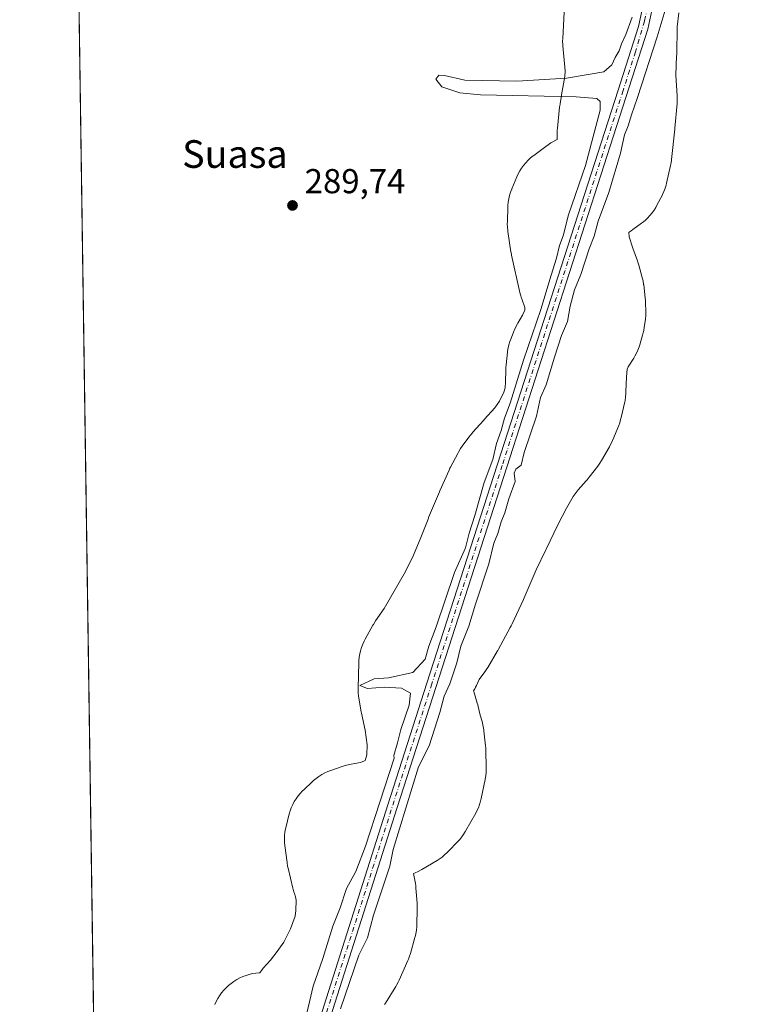
# Model space of a CAD drawing. Units: metres. Extents: x 601196 to 604661, y 4689839 to 4692203.
# Drawn here: x 601196 to 601412, y 4690678 to 4690963 of the extents above; entities that cross this region are included whole.
import ezdxf
from ezdxf.enums import TextEntityAlignment as Align

# ---------------------------------------------------------------- set-up
doc = ezdxf.new("R2010")
doc.units = ezdxf.units.M
doc.header["$MEASUREMENT"] = 0
doc.linetypes.add('DGN Style 4', pattern=[2.6384748266838614, 1.318413404963828, -0.6592067024819142, 0.001648016756204785, -0.6592067024819142])
for name, color, linetype, lineweight in [('Comarca CxS', 21, 'Continuous', 0), ('Comunidad Autónoma CxS', 142, 'Continuous', 0), ('Corriente artificial Cxs', 4, 'Continuous', 13), ('Corriente artificial eje', 142, 'DGN Style 4', 0), ('Cultivos herbáceos CxS', 92, 'Continuous', 0), ('Curva de nivel normal', 30, 'Continuous', 0), ('Espacio natural protegido', 121, 'Continuous', 13), ('Espacio natural protegido CxS', 121, 'Continuous', 0), ('Municipio CxS', 4, 'Continuous', 0), ('Provincia CxS', 1, 'Continuous', 0), ('Punto de cota en terreno', 7, 'Continuous', 0), ('Rótulo de punto de cota en terreno', 7, 'Continuous', 0), ('Suelo desnudo CxS', 253, 'Continuous', 0), ('Texto cartográfico', 7, 'Continuous', 0)]:
    doc.layers.add(name, color=color, linetype=linetype, lineweight=lineweight)
doc.styles.add('Style-Arial', font='txt')

# ---------------------------------------------------------------- blocks, each defined once
blk = doc.blocks.new('*U8')
at = {"layer": 'Suelo desnudo CxS', "color": 253, "linetype": 'Continuous', "lineweight": 0}
blk.add_polyline3d([(601383.4001000002, 4690984.200099999, 290.7911000000022), (601378.2001, 4690959.8101, 290.4158000000025), (601337.3400999998, 4690833.020099999, 290.4579999999987), (601305.6001000004, 4690734.550100001, 290.2097000000067), (601275.8701, 4690641.0801, 290.3929999999964), (601271.9600999998, 4690628.770099999, 290.2214999999997), (601262.0900999998, 4690606.270099999, 290.0804000000062), (601227.1101000002, 4690539.590100001, 290.3571999999986), (601222.9001000002, 4690531.610099999, 291.4159000000073), (601219.9435999999, 4690525.9265, 291.5840999999928), (601219.8601000002, 4690531.7501, 291.4615000000049), (601220.4001000002, 4690532.780099999, 291.4321000000054), (601259.5800999999, 4690607.4801, 289.9795000000013), (601269.3501000004, 4690629.7501, 290.1103000000003), (601302.9501, 4690735.4001, 290.1285000000062), (601314.2701000003, 4690770.520099999, 290.3604999999953), (601369.5701000001, 4690942.110099999, 290.4809999999998), (601375.5100999996, 4690960.530099999, 290.2155000000057), (601380.6402000004, 4690984.640100001, 290.5334000000003)], dxfattribs=at)
blk = doc.blocks.new('*U13')
at = {"layer": 'Cultivos herbáceos CxS', "color": 92, "linetype": 'Continuous', "lineweight": 0}
blk.add_polyline3d([(601380.6402000004, 4690984.640100001, 290.5334000000003), (601375.5100999996, 4690960.530099999, 290.2155000000057), (601369.5701000001, 4690942.110099999, 290.4809999999998), (601314.2701000003, 4690770.520099999, 290.3604999999953), (601302.9501, 4690735.4001, 290.1285000000062), (601269.3501000004, 4690629.7501, 290.1103000000003), (601259.5800999999, 4690607.4801, 289.9795000000013), (601220.4001000002, 4690532.780099999, 291.4321000000054), (601219.8601000002, 4690531.7501, 291.4615000000049), (601201.4757000003, 4691803.408399999, 290.9009999999981)], dxfattribs=at)
blk = doc.blocks.new('*U14')
at = {"layer": 'Cultivos herbáceos CxS', "color": 92, "linetype": 'Continuous', "lineweight": 0}
blk.add_polyline3d([(601228.5147000002, 4689933.029800001, 289.328800000003), (601219.9435999999, 4690525.9265, 291.5840999999928), (601222.9001000002, 4690531.610099999, 291.4159000000073), (601227.1101000002, 4690539.590100001, 290.3571999999986), (601262.0900999998, 4690606.270099999, 290.0804000000062), (601271.9600999998, 4690628.770099999, 290.2214999999997), (601275.8701, 4690641.0801, 290.3929999999964), (601305.6001000004, 4690734.550100001, 290.2097000000067), (601337.3400999998, 4690833.020099999, 290.4579999999987), (601378.2001, 4690959.8101, 290.4158000000025), (601383.4001000002, 4690984.200099999, 290.7911000000022)], dxfattribs=at)
blk = doc.blocks.new('5PATER')
at = {"layer": 'Punto de cota en terreno', "linetype": 'Continuous', "lineweight": 0}
h = blk.add_hatch(color=51, dxfattribs=at)
edge = h.paths.add_edge_path()
edge.add_ellipse((0, 0), major_axis=(-0.1095731443231308, -0.1110710700762829), ratio=0.9994222409660322, start_angle=0, end_angle=360)

msp = doc.modelspace()

# ---------------------------------------------------------------- linework, layer by layer
at = {"layer": 'Comarca CxS', "color": 21, "linetype": 'Continuous', "lineweight": 0, "flags": 128}
msp.add_lwpolyline([(604661.4900007804, 4689889.729983089), (601229.8700007561, 4689839.279983087), (601220.0878000007, 4690515.947399999), (601219.0870000003, 4690585.176899999), (601202.4620999999, 4691735.176200002), (601200.0168, 4691904.330000001), (601196.4300007556, 4692152.439983064), (604626.9100007821, 4692202.899983065)], close=True, dxfattribs=at)
at = {"layer": 'Comunidad Autónoma CxS', "color": 142, "linetype": 'Continuous', "lineweight": 0, "flags": 128}
msp.add_lwpolyline([(604661.4900007804, 4689889.729983089), (601229.8700007561, 4689839.279983087), (601220.0878000007, 4690515.947399999), (601219.0870000003, 4690585.176899999), (601202.4620999999, 4691735.176200002), (601200.0168, 4691904.330000001), (601196.4300007556, 4692152.439983064), (604626.9100007821, 4692202.899983065)], close=True, dxfattribs=at)
at = {"layer": 'Corriente artificial Cxs', "color": 4, "linetype": 'Continuous', "lineweight": 13}
for points in [[(601383.4001000002, 4690984.200099999, 290.7911000000022), (601378.2001, 4690959.8101, 290.4158000000025), (601337.3400999998, 4690833.020099999, 290.4579999999987), (601305.6001000004, 4690734.550100001, 290.2097000000067), (601275.8701, 4690641.0801, 290.3929999999964), (601271.9600999998, 4690628.770099999, 290.2214999999997), (601262.0900999998, 4690606.270099999, 290.0804000000062), (601227.1101000002, 4690539.590100001, 290.3571999999986), (601222.9001000002, 4690531.610099999, 291.4159000000073), (601220.4001000002, 4690532.780099999, 291.4321000000054), (601259.5800999999, 4690607.4801, 289.9795000000013), (601269.3501000004, 4690629.7501, 290.1103000000003), (601302.9501, 4690735.4001, 290.1285000000062), (601314.2701000003, 4690770.520099999, 290.3604999999953), (601369.5701000001, 4690942.110099999, 290.4809999999998), (601375.5100999996, 4690960.530099999, 290.2155000000057), (601380.6401000004, 4690984.640100001, 290.5334000000003)], [(601220.4001000002, 4690532.780099999, 291.4321000000054), (601259.5800999999, 4690607.4801, 289.9795000000013), (601269.3501000004, 4690629.7501, 290.1103000000003), (601302.9501, 4690735.4001, 290.1285000000062), (601314.2701000003, 4690770.520099999, 290.3604999999953), (601369.5701000001, 4690942.110099999, 290.4809999999998), (601375.5100999996, 4690960.530099999, 290.2155000000057), (601380.6401000004, 4690984.640100001, 290.5334000000003)], [(601383.4001000002, 4690984.200099999, 290.7911000000022), (601378.2001, 4690959.8101, 290.4158000000025), (601337.3400999998, 4690833.020099999, 290.4579999999987), (601305.6001000004, 4690734.550100001, 290.2097000000067), (601275.8701, 4690641.0801, 290.3929999999964), (601271.9600999998, 4690628.770099999, 290.2214999999997), (601262.0900999998, 4690606.270099999, 290.0804000000062), (601227.1101000002, 4690539.590100001, 290.3571999999986), (601222.9001000002, 4690531.610099999, 291.4159000000073)]]:
    msp.add_polyline3d(points, dxfattribs=at)
at = {"layer": 'Corriente artificial eje', "color": 142, "linetype": 'DGN Style 4', "lineweight": 0, "extrusion": (-0.0005877697073189403, -0.001823792996430358, 0.9999981641512535), "elevation": -8618.238714160061, "flags": 128}
msp.add_lwpolyline([(601371.0737898094, 4690934.113164609), (601336.1119674788, 4690825.630184191)], dxfattribs=at)
at = {"layer": 'Corriente artificial eje', "color": 142, "linetype": 'DGN Style 4', "lineweight": 0, "extrusion": (0.0007341950679057072, 0.002278143800906339, 0.9999971355051097), "elevation": 11418.20879242258, "flags": 128}
msp.add_lwpolyline([(601335.6699755077, 4690819.706928702), (601315.3061643325, 4690756.519964732)], dxfattribs=at)
at = {"layer": 'Corriente artificial eje', "color": 142, "linetype": 'DGN Style 4', "lineweight": 0, "extrusion": (-0.9142183898330432, 0.2923607335309982, 0.2805885549702529), "elevation": 821744.7137013389, "flags": 128}
msp.add_lwpolyline([(-4651030.140007887, -239919.7048041427), (-4650995.090763947, -239919.9862086859), (-4650895.23744537, -239919.7758585293)], dxfattribs=at)
at = {"layer": 'Corriente artificial eje', "color": 142, "linetype": 'DGN Style 4', "lineweight": 0}
msp.add_polyline3d([(601394.2999999998, 4691100.127499999, 290.468399999998), (601382.7527000001, 4690991.3454, 290.9933000000019), (601381.5056999996, 4690982.2565, 290.6024999999936), (601377.2052999996, 4690962.095699999, 290.3307999999961), (601374.5991000002, 4690953.175899999, 290.5357999999979), (601371.0069000004, 4690942.0295, 290.5366999999969)], dxfattribs=at)
at = {"layer": 'Cultivos herbáceos CxS', "color": 92, "linetype": 'Continuous', "lineweight": 0, "extrusion": (1.800037030194982e-06, -0.0001245131341966706, 0.9999999922466196), "elevation": -292.2079647509258, "flags": 128}
msp.add_lwpolyline([(601219.7231756765, 4690541.154776222), (601201.4752753937, 4691803.408386006)], dxfattribs=at)
at = {"layer": 'Cultivos herbáceos CxS', "color": 92, "linetype": 'Continuous', "lineweight": 0}
for points in [[(601380.6402000004, 4690984.640100001, 290.5334000000003), (601375.5100999996, 4690960.530099999, 290.2155000000057), (601369.5701000001, 4690942.110099999, 290.4809999999998), (601314.2701000003, 4690770.520099999, 290.3604999999953), (601302.9501, 4690735.4001, 290.1285000000062), (601269.3501000004, 4690629.7501, 290.1103000000003), (601259.5800999999, 4690607.4801, 289.9795000000013), (601220.4001000002, 4690532.780099999, 291.4321000000054), (601219.8601000002, 4690531.7501, 291.4615000000049), (601219.8594000004, 4690531.7487, 291.4615000000049)], [(601383.4001000002, 4690984.200099999, 290.7911000000022), (601378.2001, 4690959.8101, 290.4158000000025), (601337.3400999998, 4690833.020099999, 290.4579999999987), (601305.6001000004, 4690734.550100001, 290.2097000000067), (601275.8701, 4690641.0801, 290.3929999999964), (601271.9600999998, 4690628.770099999, 290.2214999999997), (601262.0900999998, 4690606.270099999, 290.0804000000062), (601227.1101000002, 4690539.590100001, 290.3571999999986), (601222.9001000002, 4690531.610099999, 291.4159000000073), (601219.9435999999, 4690525.9265, 291.5840999999928)]]:
    msp.add_polyline3d(points, dxfattribs=at)
at = {"layer": 'Curva de nivel normal', "color": 30, "linetype": 'Continuous', "lineweight": 0, "elevation": 290, "flags": 128}
for points in [[(601383.4500000002, 4690966.210100001), (601380.8700000001, 4690957.550100001), (601375.1600000003, 4690940.0101), (601373.4299999997, 4690935.0001), (601372.5099999999, 4690931.8301), (601371.4100000003, 4690929.220100001), (601370.2300000006, 4690923.880100001), (601366.8399999999, 4690912.550100001), (601363.7999999998, 4690904.220100001), (601362.5999999996, 4690899.880100001), (601361.1900000004, 4690896.220100001), (601358.7400000002, 4690888.7601), (601356.9600000001, 4690884.380100001), (601355.7100000001, 4690879.670100001), (601354.9000000004, 4690875.200099999), (601353.2400000002, 4690871.130100001), (601351.1299999999, 4690864.880100001), (601348.7599999999, 4690856.880100001), (601347.1500000004, 4690853.220100001), (601345.9800000006, 4690847.8201), (601342.3499999996, 4690837.280099999), (601341.54, 4690833.620100001), (601340.0099999999, 4690832.440099999), (601339.5300000003, 4690831.360099999), (601339.75, 4690828.880100001), (601337.9299999997, 4690823.880100001), (601336.7699999996, 4690819.880100001), (601335.7100000001, 4690817.220100001), (601334.7300000006, 4690813.880100001), (601333.6299999999, 4690811.090100001), (601332.1200000001, 4690805.050100001), (601328.29, 4690793.420100001), (601326.3399999999, 4690787.090100001), (601324.1100000005, 4690781.290100001), (601322.9100000003, 4690776.470100001), (601320.9100000003, 4690770.380100001), (601319.2699999996, 4690766.8101), (601318.0300000003, 4690762.120100001), (601314.9199999999, 4690752.470100001), (601311.8499999996, 4690746.3101), (601304.4900000002, 4690722.4001), (601303.5599999996, 4690717.620100001), (601298.8200000003, 4690703.450099999), (601297.0300000003, 4690696.9301), (601294.5300000003, 4690691.850099999), (601289.2193999998, 4690676.295)], [(601279.2400000002, 4690673.860099999), (601281.3700000001, 4690682.9301), (601284.1699999999, 4690690.880100001), (601287.04, 4690700.2301), (601289.1799999997, 4690705.610099999), (601291.0300000003, 4690711.120100001), (601293.6500000004, 4690716.120100001), (601296.4699999997, 4690723.360099999), (601304.79, 4690748.850099999), (601304.7000000002, 4690749.6801), (601305.7599999999, 4690753.290100001), (601306.6799999997, 4690757.120100001), (601309.1299999999, 4690764.1801), (601309.5, 4690767.6601), (601306.8700000001, 4690769.0701), (601301.8399999999, 4690769.370100001), (601297.0800000001, 4690769.040100001), (601294.8499999996, 4690769.9101), (601298.9600000001, 4690771.860099999), (601303.0899999999, 4690772.120100001), (601310.2199999997, 4690773.6801), (601313.7599999999, 4690777.4901), (601314.8300000001, 4690781.220100001), (601316.9000000004, 4690786.880100001), (601322.2100000001, 4690802.5701), (601325.4000000004, 4690809.7301), (601326.4299999997, 4690813.960100001), (601328.0999999996, 4690819.100099999), (601330.8399999999, 4690828.5801), (601333.3300000001, 4690835.3101), (601334.4299999997, 4690839.9301), (601335.7199999997, 4690843.640100001), (601336.7199999997, 4690847.220100001), (601338.3799999999, 4690851.590100001), (601342.2199999997, 4690864.050100001), (601347.2300000006, 4690878.6601), (601350.1699999999, 4690888.5701), (601351.7800000003, 4690893.550100001), (601352.6600000003, 4690897.220100001), (601353.6399999997, 4690900.0101), (601355.2599999999, 4690906.050100001), (601360.0899999999, 4690920.340100001), (601364.4199999999, 4690936.360099999), (601364.4100000003, 4690938.890100001), (601363.3899999997, 4690939.720100001), (601357.4600000001, 4690940.2401), (601329.79, 4690940.7401), (601323.7699999996, 4690941.350099999), (601318.5800000001, 4690943.0801), (601316.8499999996, 4690945.350099999), (601317.6600000003, 4690946.5101), (601319.2999999998, 4690946.360099999), (601325.1900000004, 4690945.0601), (601340.29, 4690944.720100001), (601354.5999999996, 4690945.630100001), (601361.4500000002, 4690946.790100001), (601365.4100000003, 4690947.390100001), (601367.7599999999, 4690949.450099999), (601368.7400000002, 4690951.550100001), (601369.8600000005, 4690953.550100001), (601370.5099999999, 4690955.550100001), (601371.8300000001, 4690958.220100001), (601373.6600000003, 4690963.220100001)]]:
    msp.add_lwpolyline(points, dxfattribs=at)
at = {"layer": 'Espacio natural protegido', "color": 121, "linetype": 'Continuous', "lineweight": 13, "flags": 128}
for points in [[(601252.8725000002, 4690677.550699999), (601253.2775000007, 4690678.4447), (601253.739500001, 4690679.3107), (601254.2585000007, 4690680.1437), (601254.8305000005, 4690680.941600001), (601255.4535000004, 4690681.699600002), (601256.1244999998, 4690682.416400001), (601256.8404999999, 4690683.087600002), (601257.5985000023, 4690683.7106), (601258.3975000015, 4690684.281600002), (601259.2315000005, 4690684.800600001), (601260.0965000015, 4690685.2636), (601260.9905000007, 4690685.668600001), (601261.9085000019, 4690686.013600001), (601262.8485000005, 4690686.2996), (601263.8044999999, 4690686.521600001), (601264.7735000012, 4690686.6823), (601265.7495000006, 4690686.777500002), (601265.9143000023, 4690686.783500001), (601266.0846000008, 4690687.019500001), (601266.3736000003, 4690687.410800002), (601266.9126000024, 4690688.072500002), (601268.9535999997, 4690690.439200002), (601270.9524000017, 4690692.945499999), (601272.8309000023, 4690695.624400001), (601274.8057000021, 4690699.439400001), (601276.114700001, 4690703.173400001), (601276.3427000014, 4690704.814400002), (601276.4238000016, 4690707.794399997), (601276.2778000014, 4690708.709400003), (601275.9348000009, 4690709.666400002), (601275.8548000006, 4690709.896400004), (601275.5698000004, 4690710.8354), (601275.4738000017, 4690711.213400003), (601274.0768999998, 4690717.024300001), (601273.9521000005, 4690717.602300001), (601273.7921000018, 4690718.5713), (601273.7759000015, 4690718.677300002), (601273.1629000005, 4690723.6163), (601273.0800000002, 4690724.487299999), (601273.0480000013, 4690725.468300002), (601273.0800000002, 4690726.449300001), (601273.177, 4690727.425300002), (601273.3360000021, 4690728.394300003), (601273.4830000012, 4690729.051300001), (601274.2989999996, 4690732.370300001), (601274.3748000008, 4690732.670300002), (601274.6611000003, 4690733.609299999), (601275.0071000018, 4690734.528299998), (601275.4111000013, 4690735.4222), (601275.8743000022, 4690736.2872), (601276.3931000001, 4690737.120200003), (601276.9661000009, 4690737.919199999), (601277.587100001, 4690738.677200002), (601278.2581000003, 4690739.394200004), (601278.5991000012, 4690739.724199999), (601281.0900999999, 4690742.0622), (601281.4641000004, 4690742.403200001), (601282.2241000005, 4690743.0262), (601283.0221999997, 4690743.597200002), (601283.8562000007, 4690744.115099999), (601284.7211999996, 4690744.579100002), (601285.6142000001, 4690744.9839), (601286.4582000022, 4690745.303100001), (601289.9872000006, 4690746.522099998), (601290.0622000004, 4690746.548100002), (601291.0034, 4690746.832800001), (601291.9582000008, 4690747.056100002), (601292.3832000016, 4690747.1341), (601295.0242000001, 4690747.581000002), (601296.1832000014, 4690748.058000002), (601296.4172000012, 4690748.206000002), (601296.8652000007, 4690749.852999998), (601296.9295000014, 4690752.755999999), (601296.3933000002, 4690757.008000001), (601295.2933000005, 4690761.844000001), (601295.2083000018, 4690762.243999999), (601295.1202999998, 4690762.730000001), (601294.5364000001, 4690766.272000002), (601294.4644000012, 4690766.754000002), (601294.3684, 4690767.732000001), (601294.3374000001, 4690768.713000001), (601294.3424000005, 4690769.162000001), (601294.5635000016, 4690776.5319), (601294.5885000001, 4690777.062899998), (601294.6845000011, 4690778.040899998), (601294.8444999999, 4690779.008899998), (601295.067500002, 4690779.965899998), (601295.3525000019, 4690780.9051), (601295.6985999999, 4690781.8239), (601296.1036000004, 4690782.7179), (601296.4266000009, 4690783.3349), (601298.6266000003, 4690787.3188), (601298.7666000011, 4690787.5668), (601299.2845999999, 4690788.399800003), (601299.3926000019, 4690788.559800001), (601301.8827000007, 4690792.183800002), (601308.0558000016, 4690802.915700002), (601310.3406, 4690807.627700001), (601312.5199000012, 4690812.7106), (601314.5749000015, 4690818.057600002), (601314.7188999996, 4690818.417600002), (601314.7588999999, 4690818.5136), (601317.8990000013, 4690825.945499999), (601317.9960000011, 4690826.173500001), (601320.6601000016, 4690832.1995), (601320.9268000005, 4690832.769500002), (601321.0771000009, 4690833.0635), (601323.1501000016, 4690837.0454), (601323.4631000008, 4690837.616400001), (601323.9811000017, 4690838.449400002), (601324.4462000015, 4690839.107399999), (601326.669200002, 4690842.0746), (601326.7762000007, 4690842.2154), (601327.3981999997, 4690842.974399999), (601327.4672000001, 4690843.051399998), (601330.6892000008, 4690846.674299999), (601330.908200001, 4690846.915300001), (601333.9483000019, 4690850.188300002), (601335.2143000019, 4690852.1813), (601336.4683000009, 4690854.747299999), (601336.8763000001, 4690855.9842), (601337.0033000013, 4690857.745200003), (601337.0424000014, 4690861.095199998), (601337.0744000003, 4690861.903200002), (601337.1414000011, 4690862.6502), (601337.5684000016, 4690866.342199998), (601337.597400002, 4690866.5722), (601337.7574000006, 4690867.540200001), (601337.9805000015, 4690868.497200001), (601338.2655000014, 4690869.436200002), (601338.5225000001, 4690870.136200001), (601339.4855000018, 4690872.568199998), (601339.5745000002, 4690872.7872), (601339.979500001, 4690873.681100001), (601340.4424999999, 4690874.548099999), (601340.5445000003, 4690874.7231), (601341.9204999999, 4690877.033099999), (601342.5726000011, 4690878.504100001), (601342.5866000018, 4690878.596100001), (601342.552600001, 4690879.277400001), (601341.6746, 4690881.731100002), (601341.5966000018, 4690881.9571), (601341.3124000008, 4690882.896100001), (601341.152400002, 4690883.551100002), (601338.7577000004, 4690894.419100001), (601338.6947000015, 4690894.721100001), (601338.5768000017, 4690895.386100001), (601337.6898000007, 4690901.209000001), (601337.6478000006, 4690901.511299998), (601337.5508000008, 4690902.488000001), (601337.5187999997, 4690903.469000001), (601337.5288000009, 4690904.030299999), (601337.6909000004, 4690908.348999998), (601337.7119000015, 4690908.770000001), (601337.8079000004, 4690909.747000001), (601337.9679000012, 4690910.715000002), (601338.1909000011, 4690911.671000001), (601338.4759000011, 4690912.610999998), (601338.8210000023, 4690913.529000001), (601338.8430000023, 4690913.580000001), (601340.2910000009, 4690917.0399), (601340.6750000005, 4690917.882900001), (601341.1390000005, 4690918.747900001), (601341.6560000004, 4690919.581900002), (601342.2303000008, 4690920.3799), (601342.8520000012, 4690921.139200003), (601343.5220000017, 4690921.854899999), (601344.2390000006, 4690922.525900003), (601344.9968000011, 4690923.148600002), (601345.1521, 4690923.265900004), (601348.6513000012, 4690925.879799999), (601349.2951000005, 4690926.334799999), (601350.1291000014, 4690926.853800002), (601350.3071000006, 4690926.954799999), (601351.9021000002, 4690927.846800001), (601351.9391000018, 4690929.835800001), (601351.969100001, 4690930.532800003), (601352.0171000003, 4690931.095800002), (601352.6482000004, 4690937.2038), (601352.6972000008, 4690937.619799999), (601352.7832000006, 4690938.190000001), (601353.1972000015, 4690940.612700001), (601353.2282000015, 4690940.785700002), (601354.2043000021, 4690946.114700002), (601354.2403000004, 4690947.752699999), (601353.5874000002, 4690954.909700002), (601353.5564000001, 4690955.293699998), (601353.5244000013, 4690956.2744), (601353.5473999999, 4690957.089899999), (601354.0665000007, 4690966.6326)], [(601387.1864000006, 4690964.4633), (601386.6894000008, 4690960.442400001), (601386.5163000014, 4690952.314400001), (601386.5083, 4690952.062399999), (601386.2943000002, 4690946.4414), (601386.6492000008, 4690940.445400001), (601386.6752000003, 4690939.558499999), (601386.6442000002, 4690938.577500002), (601386.6212000014, 4690938.2845), (601386.0141000011, 4690931.158500002), (601385.9801000003, 4690930.817500001), (601385.0280000018, 4690922.036500001), (601384.9859999995, 4690921.695499999), (601384.8269999997, 4690920.727600003), (601384.7420000007, 4690920.3296), (601383.5809000009, 4690915.226600002), (601383.4439000009, 4690914.668600001), (601383.1589000009, 4690913.729599999), (601382.8129000019, 4690912.810600001), (601382.407900001, 4690911.9166), (601382.2769000004, 4690911.656600002), (601380.8158000011, 4690908.831599998), (601380.4828000017, 4690908.225600001), (601379.9648000007, 4690907.392600001), (601379.3937999997, 4690906.594699999), (601378.770800002, 4690905.835700001), (601378.0988000017, 4690905.119700001), (601377.3828000015, 4690904.4477), (601376.6238000003, 4690903.824699998), (601376.3588000005, 4690903.625700001), (601373.8578000006, 4690901.793699999), (601373.325800001, 4690901.421700001), (601372.7638000002, 4690901.063700001), (601372.6617999999, 4690901.000700001), (601372.7818000005, 4690899.735700001), (601373.8287000015, 4690896.419700001), (601375.1937000012, 4690892.711800002), (601375.3227000019, 4690892.348800001), (601375.5887000005, 4690891.478800002), (601376.5546000024, 4690887.944800003), (601376.5726000004, 4690887.8758), (601376.7966000013, 4690886.9198), (601376.9556000012, 4690885.950799999), (601376.9736000015, 4690885.806799999), (601377.4376000015, 4690882.0078), (601377.5135000015, 4690881.175799998), (601377.5425000017, 4690880.518800001), (601377.5925000008, 4690878.233800001), (601377.5975000014, 4690877.908800002), (601377.5645000016, 4690876.927800002), (601377.4675000019, 4690875.950799999), (601377.4595000005, 4690875.892800001), (601377.1315000016, 4690873.473800001), (601376.9785000011, 4690872.563799999), (601376.7564000012, 4690871.606799998), (601376.6564000007, 4690871.250800001), (601375.8274000002, 4690868.438899998), (601375.642400001, 4690867.855900003), (601375.2974000005, 4690866.9369), (601374.8914000011, 4690866.042899999), (601374.4294000008, 4690865.176900002), (601374.0954000005, 4690864.626900001), (601372.4983000021, 4690862.114900001), (601372.1533000018, 4690861.445900002), (601372.0012999999, 4690859.145900002), (601371.8533000001, 4690854.8049), (601371.8313000001, 4690854.331000002), (601371.7342000015, 4690853.353999999), (601371.5752000016, 4690852.385000001), (601371.4902000006, 4690851.989000003), (601370.4462000016, 4690847.395000001), (601370.3071999997, 4690846.835999999), (601370.0221999995, 4690845.897000002), (601369.7502000015, 4690845.158999999), (601368.0631000015, 4690840.932000001), (601367.9901000015, 4690840.751000001), (601367.5840999997, 4690839.857000002), (601367.1221000018, 4690838.991100002), (601367.0871000021, 4690838.931100001), (601364.7611000005, 4690834.946100002), (601364.2770000015, 4690834.172099999), (601363.7150000007, 4690833.3871), (601361.2450000008, 4690830.160100001), (601361.2360000006, 4690830.147099999), (601360.6130000007, 4690829.389100002), (601360.3760000002, 4690829.1251), (601357.9820000011, 4690826.524199998), (601356.5720000007, 4690824.581200002), (601354.6069000012, 4690821.242200001), (601352.1239000015, 4690816.349300004), (601348.7998000017, 4690809.323299998), (601348.6897999999, 4690809.099300002), (601345.8307000012, 4690803.309400002), (601342.3596000002, 4690795.213400001), (601342.1756000017, 4690794.801400002), (601338.7775999996, 4690787.489499998), (601338.6276000021, 4690787.177499999), (601338.355600002, 4690786.651500002), (601334.9364999998, 4690780.357600001), (601334.7455000011, 4690780.018600003), (601334.6624999997, 4690779.876599999), (601331.846400002, 4690775.117600001), (601331.4104000012, 4690774.424599998), (601330.9714000019, 4690773.804599999), (601329.3404000015, 4690771.610599998), (601328.5514000013, 4690769.871700002), (601328.3443999997, 4690769.435699998), (601328.0734000005, 4690768.912699999), (601327.7764000017, 4690768.365700004), (601327.7914000013, 4690768.169699999), (601328.8133000016, 4690764.824700001), (601328.9563000009, 4690764.325699999), (601329.0823000009, 4690763.818700003), (601329.6683000015, 4690761.2827), (601330.2153000005, 4690759.474700003), (601330.3423000016, 4690759.021700002), (601330.5663000003, 4690758.066700002), (601330.7252000015, 4690757.098699999), (601330.7642000007, 4690756.778700002), (601331.2372000008, 4690752.472700002), (601331.2942000004, 4690751.815700001), (601331.3232000007, 4690751.157700002), (601331.4331000014, 4690746.080700002), (601331.4361000002, 4690745.756699998), (601331.4041000011, 4690744.7757), (601331.3081000001, 4690743.798800004), (601331.1481000015, 4690742.831800002), (601331.1161000005, 4690742.6758), (601329.9650000017, 4690737.190800001), (601329.7730000019, 4690736.3898), (601329.4890000008, 4690735.450800001), (601329.1420000006, 4690734.5308), (601328.738000001, 4690733.637800001), (601328.3670000011, 4690732.933800002), (601325.5538999997, 4690727.919900003), (601325.4629000016, 4690727.757899999), (601324.9439000017, 4690726.925899998), (601324.3729000008, 4690726.126900001), (601323.7499000008, 4690725.3689), (601323.3039000012, 4690724.880899998), (601320.3239000017, 4690721.770900002), (601320.0999000008, 4690721.540900001), (601319.3828999996, 4690720.870900001), (601318.6229000018, 4690720.248000002), (601317.8268000003, 4690719.675000001), (601317.2088000008, 4690719.285000003), (601312.8208000008, 4690716.652000003), (601312.6028000015, 4690716.524999999), (601311.7378000005, 4690716.062999999), (601310.8438000013, 4690715.658000001), (601310.4088000016, 4690715.485), (601310.9107999997, 4690712.572000002), (601311.0008000013, 4690711.981000002), (601311.0818000005, 4690711.228999999), (601311.4287000019, 4690706.920100002), (601311.4457000013, 4690706.695100003), (601311.4767000013, 4690705.714099998), (601311.4687000001, 4690705.227100002), (601311.3165999994, 4690700.526100002), (601311.2916000009, 4690700.032100001), (601311.1946000011, 4690699.055100001), (601311.0356000012, 4690698.0871), (601310.8126000013, 4690697.130100002), (601310.7596000015, 4690696.941100001), (601309.4626000014, 4690692.340100002), (601309.2305000003, 4690691.591100002), (601308.8845000013, 4690690.672200001), (601308.750500002, 4690690.361200001), (601306.2095000017, 4690684.594200001), (601305.9365000007, 4690684.011199999), (601305.4745000004, 4690683.147199999), (601305.2415000015, 4690682.758200001), (601302.2973999995, 4690677.995300002), (601302.0114000007, 4690677.550300002)]]:
    msp.add_lwpolyline(points, dxfattribs=at)
at = {"layer": 'Espacio natural protegido CxS', "color": 121, "linetype": 'Continuous', "lineweight": 0, "flags": 128}
for points in [[(601252.8724999995, 4690677.5507), (601253.2775000001, 4690678.444700001), (601253.7395000004, 4690679.310699999), (601254.2585000001, 4690680.1437), (601254.8304999999, 4690680.941600001), (601255.4534999998, 4690681.699600001), (601256.1244999992, 4690682.416400001), (601256.8404999994, 4690683.087600001), (601257.5984999995, 4690683.7106), (601258.3975000009, 4690684.2816), (601259.2314999999, 4690684.800600001), (601260.096500001, 4690685.263599999), (601260.9905000001, 4690685.6686), (601261.908499999, 4690686.0136), (601262.8485000001, 4690686.299599999), (601263.8044999993, 4690686.521600001), (601264.7735000006, 4690686.682299999), (601265.7495, 4690686.777500001), (601265.9142999996, 4690686.7835), (601266.0846000002, 4690687.019499999), (601266.3735999997, 4690687.410800001), (601266.9125999997, 4690688.072500001), (601268.9535999991, 4690690.439200001), (601270.9523999989, 4690692.945499999), (601272.8308999994, 4690695.6244), (601274.8056999993, 4690699.4394), (601276.1147000004, 4690703.173400001), (601276.3427000009, 4690704.814400001), (601276.423800001, 4690707.794399999), (601276.2778000009, 4690708.709400001), (601275.9348000004, 4690709.666400001), (601275.8547999999, 4690709.896400002), (601275.5697999999, 4690710.835399999), (601275.4737999989, 4690711.213400002), (601274.0768999994, 4690717.024299999), (601273.9520999999, 4690717.6023), (601273.7921000012, 4690718.571299999), (601273.7758999988, 4690718.677300001), (601273.1628999999, 4690723.6163), (601273.0799999996, 4690724.487299998), (601273.0480000008, 4690725.468300001), (601273.0799999996, 4690726.449300001), (601273.1769999994, 4690727.4253), (601273.3359999994, 4690728.394300002), (601273.4830000006, 4690729.051300001), (601274.2989999991, 4690732.370300001), (601274.3748000002, 4690732.6703), (601274.6610999998, 4690733.609300001), (601275.0071000011, 4690734.528299999), (601275.4111000008, 4690735.4222), (601275.8742999996, 4690736.287199999), (601276.3930999995, 4690737.120200002), (601276.9661000003, 4690737.919199998), (601277.5871000005, 4690738.677200001), (601278.2580999997, 4690739.394200002), (601278.5991000006, 4690739.724199999), (601281.0900999993, 4690742.062200001), (601281.4641, 4690742.4032), (601282.2240999999, 4690743.026199999), (601283.0221999991, 4690743.597200001), (601283.8562000003, 4690744.1151), (601284.721199999, 4690744.579100001), (601285.6141999994, 4690744.983899999), (601286.4581999994, 4690745.3031), (601289.9872, 4690746.522099999), (601290.0621999998, 4690746.548100002), (601291.0033999995, 4690746.8328), (601291.9582000002, 4690747.056100001), (601292.383200001, 4690747.134099999), (601295.0241999995, 4690747.581000002), (601296.1832000008, 4690748.058000001), (601296.4172000006, 4690748.206000002), (601296.8652000001, 4690749.852999999), (601296.9294999986, 4690752.755999999), (601296.3932999996, 4690757.008), (601295.2933, 4690761.844000001), (601295.2083000012, 4690762.244), (601295.1202999993, 4690762.730000001), (601294.5363999996, 4690766.272000001), (601294.4644000005, 4690766.754000001), (601294.3683999995, 4690767.732), (601294.3373999994, 4690768.713000001), (601294.3424000001, 4690769.162000001), (601294.5635000011, 4690776.5319), (601294.5884999996, 4690777.062899999), (601294.6845000006, 4690778.040899999), (601294.8444999993, 4690779.008899999), (601295.0674999991, 4690779.965899999), (601295.3524999992, 4690780.905099999), (601295.6985999992, 4690781.823899999), (601296.1035999998, 4690782.717900001), (601296.4266000004, 4690783.334899999), (601298.6265999997, 4690787.318800001), (601298.7666000006, 4690787.566799999), (601299.2845999993, 4690788.399800002), (601299.392599999, 4690788.5598), (601301.8827000001, 4690792.183800001), (601308.0558000009, 4690802.915700001), (601310.3405999994, 4690807.6277), (601312.5199000007, 4690812.7106), (601314.5749000009, 4690818.057600001), (601314.718899999, 4690818.4176), (601314.7588999993, 4690818.513599999), (601317.8990000007, 4690825.945499999), (601317.9960000005, 4690826.173500001), (601320.660100001, 4690832.199499999), (601320.9267999999, 4690832.769500001), (601321.0771000005, 4690833.063499999), (601323.1501000009, 4690837.045399999), (601323.4631000002, 4690837.616400001), (601323.9811000011, 4690838.4494), (601324.446200001, 4690839.107399999), (601326.6692000013, 4690842.074599999), (601326.7762000001, 4690842.215399999), (601327.3981999991, 4690842.974400001), (601327.4671999996, 4690843.051399999), (601330.6892000001, 4690846.6743), (601330.9082000004, 4690846.915300001), (601333.9483000013, 4690850.188300001), (601335.2142999991, 4690852.181299999), (601336.4683000003, 4690854.7473), (601336.8762999997, 4690855.984200001), (601337.0033000007, 4690857.745200002), (601337.0423999986, 4690861.095199999), (601337.0743999998, 4690861.903200001), (601337.1414000005, 4690862.650199999), (601337.568400001, 4690866.3422), (601337.5974000014, 4690866.572199999), (601337.7574, 4690867.540200001), (601337.9804999987, 4690868.4972), (601338.265500001, 4690869.4362), (601338.5224999995, 4690870.1362), (601339.4855000012, 4690872.568199999), (601339.5744999996, 4690872.787199999), (601339.9795000004, 4690873.681100001), (601340.4424999994, 4690874.5481), (601340.5444999997, 4690874.723099999), (601341.9204999993, 4690877.033100001), (601342.5726000007, 4690878.5041), (601342.586599999, 4690878.596100001), (601342.5526000004, 4690879.2774), (601341.6745999996, 4690881.731100001), (601341.5965999989, 4690881.957099999), (601341.3124000002, 4690882.8961), (601341.1523999993, 4690883.551100001), (601338.7577000001, 4690894.419100001), (601338.694700001, 4690894.721100001), (601338.5767999989, 4690895.3861), (601337.6898000002, 4690901.209), (601337.6478, 4690901.511299999), (601337.5508000002, 4690902.488), (601337.5187999991, 4690903.469), (601337.5288000003, 4690904.030300001), (601337.6908999998, 4690908.348999999), (601337.7119000009, 4690908.770000001), (601337.8078999997, 4690909.747000001), (601337.9679000007, 4690910.715000001), (601338.1909000005, 4690911.671), (601338.4759000004, 4690912.610999999), (601338.8209999995, 4690913.529), (601338.8429999995, 4690913.58), (601340.2910000003, 4690917.039899999), (601340.6749999999, 4690917.882900001), (601341.1390000001, 4690918.7479), (601341.6560000001, 4690919.581900001), (601342.2303000002, 4690920.379899999), (601342.8520000007, 4690921.139200001), (601343.521999999, 4690921.854900001), (601344.2390000002, 4690922.525900002), (601344.9968000005, 4690923.148600001), (601345.1520999994, 4690923.265900002), (601348.6513000006, 4690925.879799998), (601349.2950999998, 4690926.334799998), (601350.1290999987, 4690926.853800001), (601350.3071, 4690926.954799999), (601351.9020999996, 4690927.846799999), (601351.939099999, 4690929.8358), (601351.9691000005, 4690930.532800001), (601352.0170999997, 4690931.0958), (601352.6481999998, 4690937.203799999), (601352.6972000003, 4690937.6198), (601352.7832000002, 4690938.189999999), (601353.1972000009, 4690940.612700001), (601353.2281999987, 4690940.785700001), (601354.2043000014, 4690946.114700001), (601354.2402999998, 4690947.752699999), (601353.5873999996, 4690954.909700001), (601353.5563999995, 4690955.293699999), (601353.5244000007, 4690956.2744), (601353.5473999993, 4690957.089899999), (601354.0665000002, 4690966.632599999)], [(601387.1864, 4690964.463300001), (601386.6894000003, 4690960.4424), (601386.5163000008, 4690952.314400001), (601386.5082999994, 4690952.0624), (601386.2942999997, 4690946.4414), (601386.6492000002, 4690940.445400001), (601386.6751999997, 4690939.558499998), (601386.6441999996, 4690938.577500001), (601386.6212000009, 4690938.284499999), (601386.0141000005, 4690931.158500001), (601385.9800999997, 4690930.8175), (601385.0279999989, 4690922.036499999), (601384.9859999989, 4690921.695499999), (601384.8269999991, 4690920.727600002), (601384.7420000001, 4690920.329600001), (601383.5809000003, 4690915.226600002), (601383.4439000003, 4690914.668600001), (601383.1589000003, 4690913.729599998), (601382.8129000012, 4690912.810600001), (601382.4079000005, 4690911.916599999), (601382.2768999998, 4690911.6566), (601380.8158000006, 4690908.831599998), (601380.4828000012, 4690908.225600001), (601379.9648000002, 4690907.3926), (601379.3937999991, 4690906.594699998), (601378.7707999992, 4690905.835700001), (601378.0987999989, 4690905.119700001), (601377.3827999987, 4690904.447699999), (601376.6237999997, 4690903.824699999), (601376.3587999999, 4690903.625700001), (601373.8578, 4690901.7937), (601373.3258000005, 4690901.4217), (601372.7637999996, 4690901.0637), (601372.6617999992, 4690901.000700001), (601372.7818, 4690899.7357), (601373.8287000009, 4690896.419700001), (601375.1937000006, 4690892.711800001), (601375.3227000014, 4690892.3488), (601375.5887000001, 4690891.478800001), (601376.5545999995, 4690887.944800002), (601376.5725999998, 4690887.875800001), (601376.7966000007, 4690886.919799999), (601376.9556000006, 4690885.950800001), (601376.973600001, 4690885.806799999), (601377.4375999988, 4690882.0078), (601377.5135000009, 4690881.175799999), (601377.5425000011, 4690880.518799999), (601377.5925000003, 4690878.233800001), (601377.5975000008, 4690877.9088), (601377.564500001, 4690876.927800001), (601377.4675000012, 4690875.950800001), (601377.4594999999, 4690875.8928), (601377.1315000011, 4690873.4738), (601376.9785000006, 4690872.563800001), (601376.7564000007, 4690871.606799999), (601376.6564000001, 4690871.2508), (601375.8273999996, 4690868.438899999), (601375.6424000004, 4690867.855900002), (601375.2973999999, 4690866.936899999), (601374.8914000005, 4690866.0429), (601374.4294000004, 4690865.1769), (601374.0954, 4690864.626900001), (601372.4982999993, 4690862.114900001), (601372.1533000012, 4690861.445900001), (601372.0012999994, 4690859.145900001), (601371.8532999994, 4690854.8049), (601371.8312999995, 4690854.331000002), (601371.734200001, 4690853.354), (601371.5751999988, 4690852.385), (601371.4902, 4690851.989000001), (601370.446200001, 4690847.395000001), (601370.307199999, 4690846.835999998), (601370.0221999991, 4690845.897000001), (601369.7501999988, 4690845.159), (601368.063100001, 4690840.932), (601367.9901000009, 4690840.751), (601367.5840999992, 4690839.857000001), (601367.1221000013, 4690838.9911), (601367.0870999993, 4690838.931100001), (601364.7610999999, 4690834.9461), (601364.2769999988, 4690834.172099999), (601363.7150000001, 4690833.387099999), (601361.2450000002, 4690830.1601), (601361.236, 4690830.147100001), (601360.6130000001, 4690829.3891), (601360.3759999997, 4690829.1251), (601357.9820000007, 4690826.5242), (601356.5720000003, 4690824.581200001), (601354.6069000006, 4690821.2422), (601352.1239000009, 4690816.349300002), (601348.7998000011, 4690809.323299999), (601348.6897999994, 4690809.099300001), (601345.8307000007, 4690803.309400001), (601342.3595999996, 4690795.2134), (601342.175599999, 4690794.801400002), (601338.777599999, 4690787.489499998), (601338.6275999993, 4690787.1775), (601338.3556000014, 4690786.651500001), (601334.9364999993, 4690780.357600001), (601334.7455000004, 4690780.018600001), (601334.6624999992, 4690779.876599999), (601331.8463999992, 4690775.117600001), (601331.4104000008, 4690774.424599999), (601330.9713999992, 4690773.804599999), (601329.340400001, 4690771.610599999), (601328.5514000007, 4690769.871700001), (601328.3443999991, 4690769.435699999), (601328.0733999999, 4690768.912699998), (601327.7763999989, 4690768.365700002), (601327.7914000007, 4690768.1697), (601328.8132999988, 4690764.8247), (601328.9563000003, 4690764.3257), (601329.0823000004, 4690763.818700002), (601329.668300001, 4690761.282699999), (601330.2153, 4690759.474700001), (601330.3422999989, 4690759.021700001), (601330.5662999997, 4690758.0667), (601330.7252000008, 4690757.0987), (601330.7642000001, 4690756.778700001), (601331.2372000003, 4690752.472700001), (601331.2941999999, 4690751.8157), (601331.3232000001, 4690751.1577), (601331.4331000008, 4690746.080700001), (601331.4360999995, 4690745.7567), (601331.4041000007, 4690744.775699999), (601331.3080999996, 4690743.798800002), (601331.1481000008, 4690742.831800001), (601331.1160999998, 4690742.675799999), (601329.964999999, 4690737.1908), (601329.7729999991, 4690736.389799999), (601329.4890000002, 4690735.450799999), (601329.142, 4690734.5308), (601328.7380000004, 4690733.637800001), (601328.3670000006, 4690732.933800001), (601325.5538999991, 4690727.919900001), (601325.4628999988, 4690727.757900001), (601324.9439000011, 4690726.925899998), (601324.3729000002, 4690726.1269), (601323.7499000002, 4690725.368899999), (601323.3039000005, 4690724.880899999), (601320.3239000011, 4690721.770900001), (601320.0999000003, 4690721.5409), (601319.382899999, 4690720.8709), (601318.622899999, 4690720.248000001), (601317.8267999997, 4690719.675), (601317.2088000004, 4690719.285000001), (601312.8208000002, 4690716.652000002), (601312.6028000009, 4690716.525), (601311.7377999999, 4690716.062999999), (601310.8438000006, 4690715.658), (601310.408800001, 4690715.484999999), (601310.9107999991, 4690712.572000001), (601311.0007999986, 4690711.981000002), (601311.0818, 4690711.229), (601311.4286999991, 4690706.920100001), (601311.4457000007, 4690706.695100001), (601311.4767000007, 4690705.714099999), (601311.4686999995, 4690705.227100001), (601311.3165999989, 4690700.526100001), (601311.2916000005, 4690700.032099999), (601311.1946000005, 4690699.0551), (601311.0356000006, 4690698.087099999), (601310.8126000008, 4690697.130100001), (601310.7596000008, 4690696.941099999), (601309.4626000008, 4690692.340100001), (601309.2304999997, 4690691.591100001), (601308.8845000007, 4690690.6722), (601308.7504999992, 4690690.3612), (601306.209499999, 4690684.5942), (601305.9365000001, 4690684.0112), (601305.4744999999, 4690683.1472), (601305.2414999988, 4690682.7582), (601302.2973999989, 4690677.995300001), (601302.0114000002, 4690677.5503)]]:
    msp.add_lwpolyline(points, dxfattribs=at)
at = {"layer": 'Municipio CxS', "color": 4, "linetype": 'Continuous', "lineweight": 0, "flags": 128}
msp.add_lwpolyline([(604661.4900007804, 4689889.729983089), (601229.8700007561, 4689839.279983087), (601220.0878000007, 4690515.947399999), (601219.0870000003, 4690585.176899999), (601202.4620999999, 4691735.176200002), (601200.0168, 4691904.330000001), (601196.4300007556, 4692152.439983064), (604626.9100007821, 4692202.899983065)], close=True, dxfattribs=at)
at = {"layer": 'Provincia CxS', "color": 1, "linetype": 'Continuous', "lineweight": 0, "flags": 128}
msp.add_lwpolyline([(604661.4900007804, 4689889.729983089), (601229.8700007561, 4689839.279983087), (601220.0878000007, 4690515.947399999), (601219.0870000003, 4690585.176899999), (601202.4620999999, 4691735.176200002), (601200.0168, 4691904.330000001), (601196.4300007556, 4692152.439983064), (604626.9100007821, 4692202.899983065)], close=True, dxfattribs=at)
at = {"layer": 'Suelo desnudo CxS', "color": 253, "linetype": 'Continuous', "lineweight": 0}
for points in [[(601380.6402000004, 4690984.640100001, 290.5334000000003), (601375.5100999996, 4690960.530099999, 290.2155000000057), (601369.5701000001, 4690942.110099999, 290.4809999999998), (601314.2701000003, 4690770.520099999, 290.3604999999953), (601302.9501, 4690735.4001, 290.1285000000062), (601269.3501000004, 4690629.7501, 290.1103000000003), (601259.5800999999, 4690607.4801, 289.9795000000013), (601220.4001000002, 4690532.780099999, 291.4321000000054), (601219.8601000002, 4690531.7501, 291.4615000000049), (601219.8594000004, 4690531.7487, 291.4615000000049)], [(601383.4001000002, 4690984.200099999, 290.7911000000022), (601378.2001, 4690959.8101, 290.4158000000025), (601337.3400999998, 4690833.020099999, 290.4579999999987), (601305.6001000004, 4690734.550100001, 290.2097000000067), (601275.8701, 4690641.0801, 290.3929999999964), (601271.9600999998, 4690628.770099999, 290.2214999999997), (601262.0900999998, 4690606.270099999, 290.0804000000062), (601227.1101000002, 4690539.590100001, 290.3571999999986), (601222.9001000002, 4690531.610099999, 291.4159000000073), (601219.9435999999, 4690525.9265, 291.5840999999928)]]:
    msp.add_polyline3d(points, dxfattribs=at)

# ---------------------------------------------------------------- block references
at = {"layer": 'Cultivos herbáceos CxS', "color": 92, "linetype": 'Continuous', "lineweight": 0}
for name in ['*U14', '*U13']:
    msp.add_blockref(name, (0, 0), dxfattribs=at)
at = {"layer": 'Punto de cota en terreno', "color": 7, "linetype": 'Continuous', "lineweight": 0, "xscale": 10, "yscale": 10, "zscale": 10}
msp.add_blockref('5PATER', (601275.3600000005, 4690908.779999999, 289.7400000000052), dxfattribs=at)
at = {"layer": 'Suelo desnudo CxS', "color": 253, "linetype": 'Continuous', "lineweight": 0}
msp.add_blockref('*U8', (0, 0), dxfattribs=at)

# ---------------------------------------------------------------- texts
at = {"layer": 'Rótulo de punto de cota en terreno', "color": 7, "linetype": 'Continuous', "lineweight": 0, "style": 'Style-Arial'}
msp.add_text('289,74', height=7.000000000000002, dxfattribs=at).set_placement((601278.8877999998, 4690912.307800001))
at = {"layer": 'Texto cartográfico', "color": 7, "linetype": 'Continuous', "lineweight": 0, "style": 'Style-Arial'}
msp.add_text('Suasa', height=8, dxfattribs=at).set_placement((601258.6949621954, 4690923.65015), align=Align.MIDDLE_CENTER)

doc.saveas('drawing.dxf')
